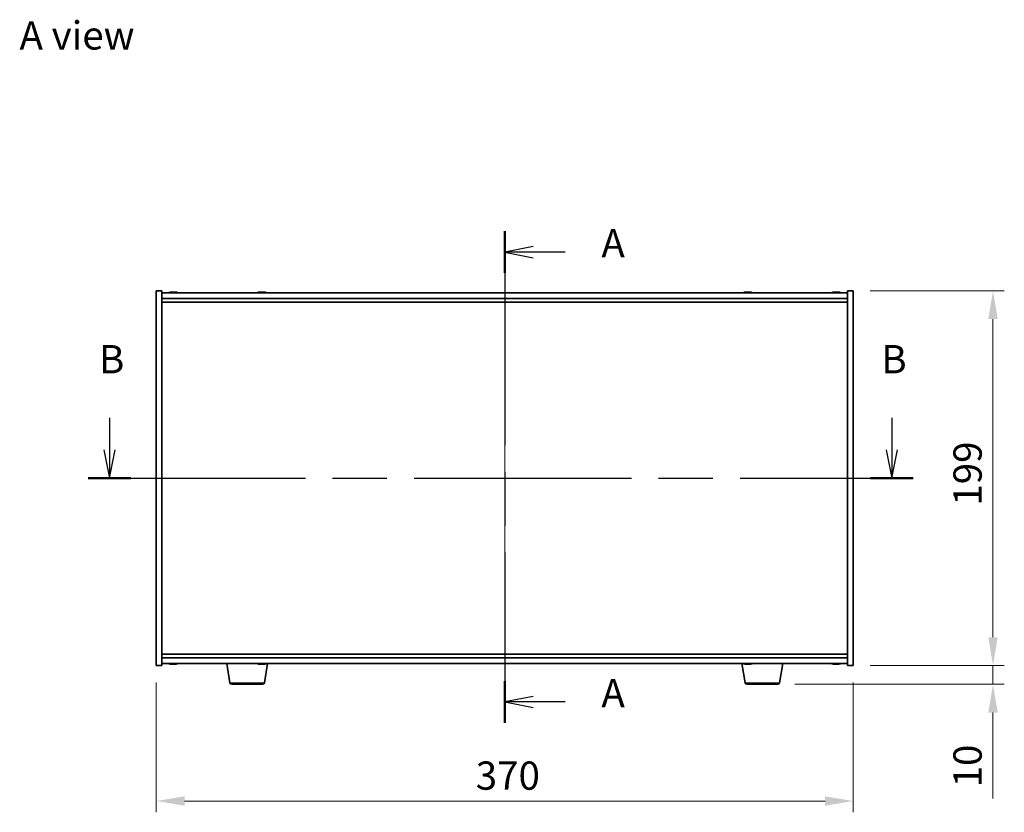
# Model space of a CAD drawing. Units: millimetres. Extents: x 72 to 10103, y 40 to 1726.
# Drawn here: x 2667 to 3190, y 745 to 1166 of the extents above; entities that cross this region are included whole.
import ezdxf

# ---------------------------------------------------------------- set-up
doc = ezdxf.new("R2010")
doc.units = ezdxf.units.MM
doc.header["$LTSCALE"] = 5
doc.linetypes.add('CHAIN', pattern=[0.3543, 0.2362, -0.0295, 0.0591, -0.0295])
doc.layers.get('Defpoints').update_dxf_attribs({"lineweight": 25})
doc.layers.add('Centerline (ISO)', color=7, linetype='Continuous', lineweight=18, true_color=0x80ffff)
for name, color, linetype, lineweight in [('Dimension (ISO)', 7, 'Continuous', 18), ('Dimension (ISO) @ 1', 7, 'Continuous', 18), ('Section Line (ISO)', 7, 'CHAIN', 25), ('Symbol (ISO)', 7, 'Continuous', 18), ('Visible (ISO)', 7, 'Continuous', 35), ('Visible Narrow (ISO)', 7, 'Continuous', 25)]:
    doc.layers.add(name, color=color, linetype=linetype, lineweight=lineweight)
doc.styles.add('Note Text (TK)', font='txt')
doc.dimstyles.new('Default - Method 1b (TK)', dxfattribs={"dimscale": 5, "dimtxt": 2.5, "dimasz": 2.5, "dimexe": 1, "dimexo": 1.5, "dimgap": 1, "dimtad": 1, "dimtoh": 1, "dimrnd": 1e-08, "dimdsep": 46, "dimtxsty": 'Note Text (TK)', "dimcen": 0.09, "dimdle": 5, "dimclrd": 100, "dimclre": 100, "dimclrt": 7, "dimadec": 1, "dimazin": 1, "dimtfac": 1, "dimtmove": 0, "dimatfit": 3, "dimfxl": 0, "dimtolj": 1, "dimlwd": -1, "dimlwe": -1, "dimarcsym": 0})

# ---------------------------------------------------------------- blocks, each defined once
blk = doc.blocks.new('2dTransSection0')
at = {"layer": 'Section Line (ISO)', "linetype": 'CHAIN', "ltscale": 16.059011}
blk.add_line((162.349, 177.011), (162.349, 133.494), dxfattribs=at)
at = {"layer": 'Section Line (ISO)', "linetype": 'Continuous', "lineweight": 50}
for p, q in [((162.349, 177.011), (162.349, 173.322)), ((162.349, 137.184), (162.349, 133.494))]:
    blk.add_line(p, q, dxfattribs=at)
at = {"layer": 'Section Line (ISO)', "linetype": 'Continuous'}
for p, q in [((164.849, 175.667), (162.349, 175.167)), ((164.849, 175.167), (162.349, 175.167)), ((162.349, 175.167), (164.849, 174.667)), ((167.678, 175.167), (164.849, 175.167)), ((164.849, 135.839), (162.349, 135.339)), ((164.849, 135.339), (162.349, 135.339)), ((162.349, 135.339), (164.849, 134.839)), ((167.678, 135.339), (164.849, 135.339))]:
    blk.add_line(p, q, dxfattribs=at)
at = {"layer": 'Section Line (ISO)', "char_height": 2.5, "attachment_point": 7, "style": 'Note Text (TK)'}
for insert in [(170.897, 173.924), (170.897, 134.096)]:
    blk.add_mtext('A', dxfattribs=dict(at, insert=insert))
blk = doc.blocks.new('2dTransSection1')
at = {"layer": 'Section Line (ISO)', "linetype": 'Continuous'}
for p, q in [((127.366, 160.5), (127.366, 157.657)), ((196.588, 160.5), (196.588, 157.657)), ((126.866, 157.657), (127.366, 155.157)), ((127.366, 157.657), (127.366, 155.157)), ((127.366, 155.157), (127.866, 157.657)), ((196.088, 157.657), (196.588, 155.157)), ((196.588, 157.657), (196.588, 155.157)), ((196.588, 155.157), (197.088, 157.657))]:
    blk.add_line(p, q, dxfattribs=at)
at = {"layer": 'Section Line (ISO)', "linetype": 'CHAIN', "ltscale": 16.281435}
blk.add_line((125.482, 155.157), (198.472, 155.157), dxfattribs=at)
at = {"layer": 'Section Line (ISO)', "linetype": 'Continuous', "lineweight": 50}
for p, q in [((125.482, 155.157), (129.25, 155.157)), ((194.704, 155.157), (198.472, 155.157))]:
    blk.add_line(p, q, dxfattribs=at)
at = {"layer": 'Section Line (ISO)', "char_height": 2.5, "attachment_point": 7, "style": 'Note Text (TK)'}
for insert in [(126.446, 163.657), (195.668, 163.657)]:
    blk.add_mtext('B', dxfattribs=dict(at, insert=insert))
blk = doc.blocks.new('*D44')
at = {"layer": 'Defpoints', "color": 0, "transparency": 16777216}
for p in [(2739.59, 823.44), (3109.59, 823.44), (3109.59, 751.43)]:
    blk.add_point(p, dxfattribs=at)
at = {"layer": 'Dimension (ISO)', "color": 100, "transparency": 16777216}
for p, q in [((2739.59, 814.44), (2739.59, 745.43)), ((3109.59, 814.44), (3109.59, 745.43)), ((2754.59, 751.43), (3094.59, 751.43))]:
    blk.add_line(p, q, dxfattribs=at)
for points in [[(2754.59, 753.93), (2754.59, 748.93), (2739.59, 751.43)], [(3094.59, 753.93), (3094.59, 748.93), (3109.59, 751.43)]]:
    blk.add_solid(points, dxfattribs=at)
at = {"layer": 'Dimension (ISO)', "color": 7, "transparency": 16777216, "insert": (2909.16, 764.93), "char_height": 15, "attachment_point": 4, "style": 'Note Text (TK)'}
blk.add_mtext('\\A1;370', dxfattribs=at)
blk = doc.blocks.new('*D45')
at = {"layer": 'Defpoints', "color": 0, "transparency": 16777216}
for p in [(3109.59, 1022.44), (3109.59, 823.44), (3183.78, 823.44)]:
    blk.add_point(p, dxfattribs=at)
at = {"layer": 'Dimension (ISO)', "color": 100, "transparency": 16777216}
for p, q in [((3118.59, 1022.44), (3189.78, 1022.44)), ((3183.78, 1007.44), (3183.78, 838.44)), ((3118.59, 823.44), (3189.78, 823.44))]:
    blk.add_line(p, q, dxfattribs=at)
for points in [[(3181.28, 1007.44), (3186.28, 1007.44), (3183.78, 1022.44)], [(3181.28, 838.44), (3186.28, 838.44), (3183.78, 823.44)]]:
    blk.add_solid(points, dxfattribs=at)
at = {"layer": 'Dimension (ISO)', "color": 7, "transparency": 16777216, "insert": (3170.28, 908.33), "char_height": 15, "attachment_point": 4, "rotation": 90, "style": 'Note Text (TK)'}
blk.add_mtext('\\A1;199', dxfattribs=at)
blk = doc.blocks.new('*D46')
at = {"layer": 'Defpoints', "color": 0, "transparency": 16777216}
for p in [(3109.59, 823.44), (3069.49, 813.44), (3183.78, 813.44)]:
    blk.add_point(p, dxfattribs=at)
at = {"layer": 'Dimension (ISO)', "color": 100, "transparency": 16777216}
for p, q in [((3183.78, 838.44), (3183.78, 853.44)), ((3118.59, 823.44), (3189.78, 823.44)), ((3183.78, 823.44), (3183.78, 813.44)), ((3078.49, 813.44), (3189.78, 813.44)), ((3183.78, 798.44), (3183.78, 752.69))]:
    blk.add_line(p, q, dxfattribs=at)
for points in [[(3181.28, 838.44), (3186.28, 838.44), (3183.78, 823.44)], [(3181.28, 798.44), (3186.28, 798.44), (3183.78, 813.44)]]:
    blk.add_solid(points, dxfattribs=at)
at = {"layer": 'Dimension (ISO)', "color": 7, "transparency": 16777216, "insert": (3170.28, 758.69), "char_height": 15, "attachment_point": 4, "rotation": 90, "style": 'Note Text (TK)'}
blk.add_mtext('\\A1;10', dxfattribs=at)

msp = doc.modelspace()

# ---------------------------------------------------------------- linework, layer by layer
at = {"layer": 'Centerline (ISO)', "linetype": 'CHAIN', "ltscale": 23.990969}
msp.add_line((2924.5911, 1036.442), (2924.5911, 809.442), dxfattribs=at)
at = {"layer": 'Visible (ISO)'}
for p, q in [((2739.5911, 1022.442), (2742.5911, 1022.442)), ((2739.5911, 823.442), (2739.5911, 1022.442)), ((2742.5911, 823.442), (2742.5911, 1022.442)), ((3106.5911, 1021.442), (2742.5911, 1021.442)), ((2747.7983, 1021.7482), (2747.7983, 1021.7963)), ((2749.3838, 1021.6256), (2749.3838, 1021.7963)), ((2794.7983, 1021.7482), (2794.7983, 1021.7963)), ((2796.3838, 1021.6256), (2796.3838, 1021.7963)), ((3052.7983, 1021.7482), (3052.7983, 1021.7963)), ((3054.3838, 1021.6256), (3054.3838, 1021.7963)), ((3099.7983, 1021.7482), (3099.7983, 1021.7963)), ((3101.3838, 1021.6256), (3101.3838, 1021.7963)), ((3106.5911, 1022.442), (3106.5911, 823.442)), ((3109.5911, 1022.442), (3106.5911, 1022.442)), ((3109.5911, 1022.442), (3109.5911, 823.442)), ((2742.5911, 1018.442), (3106.5911, 1018.442)), ((2742.5911, 1016.442), (3106.5911, 1016.442)), ((3106.5911, 829.442), (2742.5911, 829.442)), ((3106.5911, 827.442), (2742.5911, 827.442)), ((2739.5911, 823.442), (2742.5911, 823.442)), ((2742.5911, 824.442), (3106.5911, 824.442)), ((2747.7983, 824.1358), (2747.7983, 824.0877)), ((2749.3838, 824.2584), (2749.3838, 824.0877)), ((2778.7018, 814.2776), (2777.0077, 824.442)), ((2796.1304, 824.2582), (2796.1304, 824.1109)), ((2796.9803, 814.2776), (2798.6744, 824.442)), ((3052.2018, 814.2776), (3050.5077, 824.442)), ((3052.7983, 824.1358), (3052.7983, 824.0877)), ((3054.3838, 824.2584), (3054.3838, 824.0877)), ((3070.4803, 814.2776), (3072.1744, 824.442)), ((3099.7983, 824.1358), (3099.7983, 824.0877)), ((3101.3838, 824.2584), (3101.3838, 824.0877)), ((3109.5911, 823.442), (3106.5911, 823.442)), ((2795.9939, 813.442), (2779.6882, 813.442)), ((3069.4939, 813.442), (3053.1882, 813.442))]:
    msp.add_line(p, q, dxfattribs=at)
for centre, radius, start, end in [((2748.5911, 1013.6918), 8.1502, 96.162764, 108.025004), ((2748.5911, 1013.6918), 8.1502, 71.974996, 83.837236), ((2795.5911, 1013.6918), 8.1502, 96.162764, 108.025004), ((2795.5911, 1013.6918), 8.1502, 71.974996, 83.837236), ((3053.5911, 1013.6918), 8.1502, 96.162764, 108.025005), ((3053.5911, 1013.6918), 8.1502, 71.974995, 83.837236), ((3100.5911, 1013.6918), 8.1502, 96.162764, 108.025005), ((3100.5911, 1013.6918), 8.1502, 71.974995, 83.837236), ((2748.5911, 832.1922), 8.1502, 251.974995, 263.837236), ((2748.5911, 832.1922), 8.1502, 276.162764, 288.025005), ((2795.5911, 832.1922), 8.1502, 251.974995, 256.691059), ((2795.5911, 832.1922), 8.1502, 283.308941, 288.025005), ((3053.5911, 832.1922), 8.1502, 251.974995, 263.837236), ((3053.5911, 832.1922), 8.1502, 276.162764, 288.025005), ((3100.5911, 832.1922), 8.1502, 251.974995, 263.837236), ((3100.5911, 832.1922), 8.1502, 276.162764, 288.025005), ((2779.6882, 814.442), 1, 189.462322, 270), ((2795.9939, 814.442), 1, 270, 350.537678), ((3053.1882, 814.442), 1, 189.462322, 270), ((3069.4939, 814.442), 1, 270, 350.537678)]:
    msp.add_arc(centre, radius, start, end, dxfattribs=at)
for centre, major_axis, ratio, start_param, end_param in [((2748.3921, 1013.6918), (0, 8.1418), 0.84312429, 0.13675912, 0.22922414), ((2747.0313, 1013.6918), (0, 7.9375), 0.53771873, 6.23655411, 6.3298165), ((2748.79, 1013.6918), (0, 8.1418), 0.84312429, 0.13675912, 0.22922414), ((2748.2791, 1013.6918), (0, 8.1418), 0.53771873, 6.05396117, 6.14642619), ((2749.5858, 1013.6918), (0, 7.9375), 0.84312429, 6.23655411, 6.3298165), ((2748.3921, 1013.6918), (0, 8.1418), 0.84312429, 6.13821265, 6.14642619), ((2748.903, 1013.6918), (0, 8.1418), 0.53771873, 6.05396117, 6.14642619), ((2795.3921, 1013.6918), (0, 8.1418), 0.84312429, 0.13675912, 0.22922414), ((2794.0313, 1013.6918), (0, 7.9375), 0.53771873, 6.23655411, 6.3298165), ((2795.79, 1013.6918), (0, 8.1418), 0.84312429, 0.13675912, 0.22922414), ((2795.2791, 1013.6918), (0, 8.1418), 0.53771873, 6.05396117, 6.14642619), ((2796.5858, 1013.6918), (0, 7.9375), 0.84312429, 6.23655411, 6.3298165), ((2795.3921, 1013.6918), (0, 8.1418), 0.84312429, 6.13821265, 6.14642619), ((2795.903, 1013.6918), (0, 8.1418), 0.53771873, 6.05396117, 6.14642619), ((3053.3921, 1013.6918), (0, 8.1418), 0.84312429, 0.13675912, 0.22922414), ((3052.0313, 1013.6918), (0, 7.9375), 0.53771873, 6.23655411, 6.3298165), ((3053.79, 1013.6918), (0, 8.1418), 0.84312429, 0.13675912, 0.22922414), ((3053.2791, 1013.6918), (0, 8.1418), 0.53771873, 6.05396117, 6.14642619), ((3054.5858, 1013.6918), (0, 7.9375), 0.84312429, 6.23655411, 6.3298165), ((3053.3921, 1013.6918), (0, 8.1418), 0.84312429, 6.13821265, 6.14642619), ((3053.903, 1013.6918), (0, 8.1418), 0.53771873, 6.05396117, 6.14642619), ((3100.3921, 1013.6918), (0, 8.1418), 0.84312429, 0.13675912, 0.22922414), ((3099.0313, 1013.6918), (0, 7.9375), 0.53771873, 6.23655411, 6.3298165), ((3100.79, 1013.6918), (0, 8.1418), 0.84312429, 0.13675912, 0.22922414), ((3100.2791, 1013.6918), (0, 8.1418), 0.53771873, 6.05396117, 6.14642619), ((3101.5858, 1013.6918), (0, 7.9375), 0.84312429, 6.23655411, 6.3298165), ((3100.3921, 1013.6918), (0, 8.1418), 0.84312429, 6.13821265, 6.14642619), ((3100.903, 1013.6918), (0, 8.1418), 0.53771873, 6.05396117, 6.14642619), ((2747.0313, 832.1922), (0, -7.9375), 0.53771873, 6.23655411, 6.3298165), ((2748.3921, 832.1922), (0, -8.1418), 0.84312429, 6.05396117, 6.14642619), ((2748.79, 832.1922), (0, -8.1418), 0.84312429, 6.05396117, 6.14642619), ((2748.2791, 832.1922), (0, -8.1418), 0.53771873, 0.13675912, 0.22922414), ((2749.5858, 832.1922), (0, -7.9375), 0.84312429, 6.23655411, 6.3298165), ((2748.3921, 832.1922), (0, -8.1418), 0.84312429, 0.13675912, 0.14497266), ((2748.903, 832.1922), (0, -8.1418), 0.53771873, 0.13675912, 0.22922414), ((2793.7669, 832.1922), (0, -7.9375), 0.16651439, 6.24381589, 6.3298165), ((2795.5294, 832.1922), (0, -8.1418), 0.98603903, 6.05648545, 6.14642619), ((2795.6527, 832.1922), (0, -8.1418), 0.98603903, 6.05396117, 6.14642619), ((2795.2262, 832.1922), (0, -8.1418), 0.16651439, 0.13675912, 0.22922414), ((2795.283, 832.1922), (0, -7.9375), 0.98603903, 0.03168356, 0.03936942), ((2795.8991, 832.1922), (0, -7.9375), 0.98603903, 6.23655411, 6.3298165), ((2795.9559, 832.1922), (0, -8.1418), 0.16651439, 6.05648545, 6.14642619), ((2795.9559, 832.1922), (0, -8.1418), 0.16651439, 0.13675912, 0.22922414), ((2795.6527, 832.1922), (0, -8.1418), 0.98603903, 0.13675912, 0.22922414), ((2797.4152, 832.1922), (0, -7.9375), 0.16651439, 0.03168356, 0.04663119), ((3052.0313, 832.1922), (0, -7.9375), 0.53771873, 6.23655411, 6.3298165), ((3053.3921, 832.1922), (0, -8.1418), 0.84312429, 6.05396117, 6.14642619), ((3053.79, 832.1922), (0, -8.1418), 0.84312429, 6.05396117, 6.14642619), ((3053.2791, 832.1922), (0, -8.1418), 0.53771873, 0.13675912, 0.22922414), ((3054.5858, 832.1922), (0, -7.9375), 0.84312429, 6.23655411, 6.3298165), ((3053.3921, 832.1922), (0, -8.1418), 0.84312429, 0.13675912, 0.14497266), ((3053.903, 832.1922), (0, -8.1418), 0.53771873, 0.13675912, 0.22922414), ((3099.0313, 832.1922), (0, -7.9375), 0.53771873, 6.23655411, 6.3298165), ((3100.3921, 832.1922), (0, -8.1418), 0.84312429, 6.05396117, 6.14642619), ((3100.79, 832.1922), (0, -8.1418), 0.84312429, 6.05396117, 6.14642619), ((3100.2791, 832.1922), (0, -8.1418), 0.53771873, 0.13675912, 0.22922414), ((3101.5858, 832.1922), (0, -7.9375), 0.84312429, 6.23655411, 6.3298165), ((3100.3921, 832.1922), (0, -8.1418), 0.84312429, 0.13675912, 0.14497266), ((3100.903, 832.1922), (0, -8.1418), 0.53771873, 0.13675912, 0.22922414)]:
    msp.add_ellipse(centre, major_axis=major_axis, ratio=ratio, start_param=start_param, end_param=end_param, dxfattribs=at)
for points, knots in [([(2747.4562, 1021.7576), (2747.5341, 1021.7703), (2747.6077, 1021.7813), (2747.721, 1021.796), (2747.7607, 1021.7996), (2747.7921, 1021.7996), (2747.7981, 1021.7985), (2747.7981, 1021.7962)], [0.1131992707, 0.1131992707, 0.1131992707, 0.1131992707, 0.1411838112, 0.1411838112, 0.1691683517, 0.1691683517, 0.18482489, 0.18482489, 0.18482489, 0.18482489]), ([(2748.876, 1021.7576), (2748.8263, 1021.7703), (2748.7576, 1021.7813), (2748.5959, 1021.796), (2748.5029, 1021.7996), (2748.3208, 1021.7996), (2748.2197, 1021.796), (2748.0254, 1021.7813), (2747.9321, 1021.7703), (2747.8541, 1021.7576)], [0.225164225, 0.225164225, 0.225164225, 0.225164225, 0.253148765, 0.253148765, 0.281133306, 0.281133306, 0.309117846, 0.309117846, 0.337102387, 0.337102387, 0.337102387, 0.337102387]), ([(2748.5911, 1021.7949), (2748.649, 1021.7981), (2748.71, 1021.7996), (2748.8613, 1021.7996), (2748.9624, 1021.796), (2749.1567, 1021.7813), (2749.2501, 1021.7703), (2749.328, 1021.7576)], [0.0374615918, 0.0374615918, 0.0374615918, 0.0374615918, 0.0559690811, 0.0559690811, 0.0839536216, 0.0839536216, 0.1119381621, 0.1119381621, 0.1119381621, 0.1119381621]), ([(2749.4662, 1021.7949), (2749.4365, 1021.7981), (2749.4146, 1021.7996), (2749.3811, 1021.7996), (2749.3779, 1021.796), (2749.4125, 1021.7813), (2749.4502, 1021.7703), (2749.4999, 1021.7576)], [0.3758250874, 0.3758250874, 0.3758250874, 0.3758250874, 0.3943325766, 0.3943325766, 0.4223171172, 0.4223171172, 0.4503016577, 0.4503016577, 0.4503016577, 0.4503016577]), ([(2794.4562, 1021.7576), (2794.5341, 1021.7703), (2794.6077, 1021.7813), (2794.721, 1021.796), (2794.7607, 1021.7996), (2794.7921, 1021.7996), (2794.7981, 1021.7985), (2794.7981, 1021.7962)], [0.1131992707, 0.1131992707, 0.1131992707, 0.1131992707, 0.1411838112, 0.1411838112, 0.1691683517, 0.1691683517, 0.18482489, 0.18482489, 0.18482489, 0.18482489]), ([(2795.876, 1021.7576), (2795.8263, 1021.7703), (2795.7576, 1021.7813), (2795.5959, 1021.796), (2795.5029, 1021.7996), (2795.3208, 1021.7996), (2795.2197, 1021.796), (2795.0254, 1021.7813), (2794.9321, 1021.7703), (2794.8541, 1021.7576)], [0.225164225, 0.225164225, 0.225164225, 0.225164225, 0.253148765, 0.253148765, 0.281133306, 0.281133306, 0.309117846, 0.309117846, 0.337102387, 0.337102387, 0.337102387, 0.337102387]), ([(2795.5911, 1021.7949), (2795.649, 1021.7981), (2795.71, 1021.7996), (2795.8613, 1021.7996), (2795.9624, 1021.796), (2796.1567, 1021.7813), (2796.2501, 1021.7703), (2796.328, 1021.7576)], [0.0374615918, 0.0374615918, 0.0374615918, 0.0374615918, 0.0559690811, 0.0559690811, 0.0839536216, 0.0839536216, 0.1119381621, 0.1119381621, 0.1119381621, 0.1119381621]), ([(2796.4662, 1021.7949), (2796.4365, 1021.7981), (2796.4146, 1021.7996), (2796.3811, 1021.7996), (2796.3779, 1021.796), (2796.4125, 1021.7813), (2796.4502, 1021.7703), (2796.4999, 1021.7576)], [0.3758250874, 0.3758250874, 0.3758250874, 0.3758250874, 0.3943325766, 0.3943325766, 0.4223171172, 0.4223171172, 0.4503016577, 0.4503016577, 0.4503016577, 0.4503016577]), ([(3052.4562, 1021.7576), (3052.5341, 1021.7703), (3052.6077, 1021.7813), (3052.721, 1021.796), (3052.7607, 1021.7996), (3052.7921, 1021.7996), (3052.7981, 1021.7985), (3052.7981, 1021.7962)], [0.1131992707, 0.1131992707, 0.1131992707, 0.1131992707, 0.1411838112, 0.1411838112, 0.1691683517, 0.1691683517, 0.1848248899, 0.1848248899, 0.1848248899, 0.1848248899]), ([(3053.876, 1021.7576), (3053.8263, 1021.7703), (3053.7576, 1021.7813), (3053.5959, 1021.796), (3053.5029, 1021.7996), (3053.3208, 1021.7996), (3053.2197, 1021.796), (3053.0254, 1021.7813), (3052.9321, 1021.7703), (3052.8541, 1021.7576)], [0.225164225, 0.225164225, 0.225164225, 0.225164225, 0.253148765, 0.253148765, 0.281133306, 0.281133306, 0.309117846, 0.309117846, 0.337102387, 0.337102387, 0.337102387, 0.337102387]), ([(3053.5911, 1021.7949), (3053.649, 1021.7981), (3053.71, 1021.7996), (3053.8613, 1021.7996), (3053.9624, 1021.796), (3054.1567, 1021.7813), (3054.2501, 1021.7703), (3054.328, 1021.7576)], [0.0374615919, 0.0374615919, 0.0374615919, 0.0374615919, 0.0559690811, 0.0559690811, 0.0839536216, 0.0839536216, 0.1119381621, 0.1119381621, 0.1119381621, 0.1119381621]), ([(3054.4662, 1021.7949), (3054.4365, 1021.7981), (3054.4146, 1021.7996), (3054.3811, 1021.7996), (3054.3779, 1021.796), (3054.4125, 1021.7813), (3054.4502, 1021.7703), (3054.4999, 1021.7576)], [0.3758250875, 0.3758250875, 0.3758250875, 0.3758250875, 0.3943325766, 0.3943325766, 0.4223171172, 0.4223171172, 0.4503016577, 0.4503016577, 0.4503016577, 0.4503016577]), ([(3099.4562, 1021.7576), (3099.5341, 1021.7703), (3099.6077, 1021.7813), (3099.721, 1021.796), (3099.7607, 1021.7996), (3099.7921, 1021.7996), (3099.7981, 1021.7985), (3099.7981, 1021.7962)], [0.1131992707, 0.1131992707, 0.1131992707, 0.1131992707, 0.1411838112, 0.1411838112, 0.1691683517, 0.1691683517, 0.18482489, 0.18482489, 0.18482489, 0.18482489]), ([(3100.876, 1021.7576), (3100.8263, 1021.7703), (3100.7576, 1021.7813), (3100.5959, 1021.796), (3100.5029, 1021.7996), (3100.3208, 1021.7996), (3100.2197, 1021.796), (3100.0254, 1021.7813), (3099.9321, 1021.7703), (3099.8541, 1021.7576)], [0.225164225, 0.225164225, 0.225164225, 0.225164225, 0.253148765, 0.253148765, 0.281133306, 0.281133306, 0.309117846, 0.309117846, 0.337102387, 0.337102387, 0.337102387, 0.337102387]), ([(3100.5911, 1021.7949), (3100.649, 1021.7981), (3100.71, 1021.7996), (3100.8613, 1021.7996), (3100.9624, 1021.796), (3101.1567, 1021.7813), (3101.2501, 1021.7703), (3101.328, 1021.7576)], [0.0374615918, 0.0374615918, 0.0374615918, 0.0374615918, 0.0559690811, 0.0559690811, 0.0839536216, 0.0839536216, 0.1119381621, 0.1119381621, 0.1119381621, 0.1119381621]), ([(3101.4662, 1021.7949), (3101.4365, 1021.7981), (3101.4146, 1021.7996), (3101.3811, 1021.7996), (3101.3779, 1021.796), (3101.4125, 1021.7813), (3101.4502, 1021.7703), (3101.4999, 1021.7576)], [0.3758250874, 0.3758250874, 0.3758250874, 0.3758250874, 0.3943325766, 0.3943325766, 0.4223171172, 0.4223171172, 0.4503016577, 0.4503016577, 0.4503016577, 0.4503016577]), ([(2747.7981, 824.0878), (2747.7981, 824.0855), (2747.7921, 824.0843), (2747.7607, 824.0843), (2747.721, 824.088), (2747.6077, 824.1026), (2747.5341, 824.1137), (2747.4562, 824.1264)], [0.0403125428, 0.0403125428, 0.0403125428, 0.0403125428, 0.0559690811, 0.0559690811, 0.0839536216, 0.0839536216, 0.1119381621, 0.1119381621, 0.1119381621, 0.1119381621]), ([(2747.8541, 824.1264), (2747.9321, 824.1137), (2748.0254, 824.1026), (2748.2197, 824.088), (2748.3208, 824.0843), (2748.5029, 824.0843), (2748.5959, 824.088), (2748.7576, 824.1026), (2748.8263, 824.1137), (2748.876, 824.1264)], [0.338363496, 0.338363496, 0.338363496, 0.338363496, 0.366348036, 0.366348036, 0.394332577, 0.394332577, 0.422317117, 0.422317117, 0.450301658, 0.450301658, 0.450301658, 0.450301658]), ([(2749.328, 824.1264), (2749.2501, 824.1137), (2749.1567, 824.1026), (2748.9624, 824.088), (2748.8613, 824.0843), (2748.71, 824.0843), (2748.649, 824.0859), (2748.5911, 824.0891)], [0.1131992707, 0.1131992707, 0.1131992707, 0.1131992707, 0.1411838112, 0.1411838112, 0.1691683517, 0.1691683517, 0.1876758409, 0.1876758409, 0.1876758409, 0.1876758409]), ([(2749.4999, 824.1264), (2749.4502, 824.1137), (2749.4125, 824.1026), (2749.3779, 824.088), (2749.3811, 824.0843), (2749.4146, 824.0843), (2749.4365, 824.0859), (2749.4662, 824.0891)], [0.2251642249, 0.2251642249, 0.2251642249, 0.2251642249, 0.2531487654, 0.2531487654, 0.2811333059, 0.2811333059, 0.2996407951, 0.2996407951, 0.2996407951, 0.2996407951]), ([(2794.9859, 824.0871), (2794.9658, 824.0853), (2794.9418, 824.0843), (2794.8607, 824.0843), (2794.7879, 824.088), (2794.6206, 824.1026), (2794.5261, 824.1137), (2794.4349, 824.1264)], [0.2671668054, 0.2671668054, 0.2671668054, 0.2671668054, 0.2811333059, 0.2811333059, 0.3091178465, 0.3091178465, 0.337102387, 0.337102387, 0.337102387, 0.337102387]), ([(2794.5582, 824.1264), (2794.6493, 824.1137), (2794.7499, 824.1026), (2794.9424, 824.088), (2795.0342, 824.0843), (2795.1862, 824.0843), (2795.2563, 824.088), (2795.3611, 824.1026), (2795.3957, 824.1137), (2795.4111, 824.1264)], [0.113199271, 0.113199271, 0.113199271, 0.113199271, 0.141183811, 0.141183811, 0.169168352, 0.169168352, 0.197152892, 0.197152892, 0.225137433, 0.225137433, 0.225137433, 0.225137433]), ([(2796.1961, 824.0871), (2796.1517, 824.0853), (2796.1098, 824.0843), (2795.9959, 824.0843), (2795.9258, 824.088), (2795.8211, 824.1026), (2795.7864, 824.1137), (2795.7711, 824.1264)], [0.3803660761, 0.3803660761, 0.3803660761, 0.3803660761, 0.3943325766, 0.3943325766, 0.4223171172, 0.4223171172, 0.4503016577, 0.4503016577, 0.4503016577, 0.4503016577]), ([(2796.1407, 824.1264), (2796.1253, 824.1137), (2796.127, 824.1026), (2796.1709, 824.088), (2796.2133, 824.0843), (2796.3214, 824.0843), (2796.3942, 824.088), (2796.5615, 824.1026), (2796.656, 824.1137), (2796.7472, 824.1264)], [0, 0, 0, 0, 0.027984541, 0.027984541, 0.055969081, 0.055969081, 0.083953622, 0.083953622, 0.111938162, 0.111938162, 0.111938162, 0.111938162]), ([(3052.7981, 824.0878), (3052.7981, 824.0855), (3052.7921, 824.0843), (3052.7607, 824.0843), (3052.721, 824.088), (3052.6077, 824.1026), (3052.5341, 824.1137), (3052.4562, 824.1264)], [0.0403125428, 0.0403125428, 0.0403125428, 0.0403125428, 0.0559690811, 0.0559690811, 0.0839536216, 0.0839536216, 0.1119381621, 0.1119381621, 0.1119381621, 0.1119381621]), ([(3052.8541, 824.1264), (3052.9321, 824.1137), (3053.0254, 824.1026), (3053.2197, 824.088), (3053.3208, 824.0843), (3053.5029, 824.0843), (3053.5959, 824.088), (3053.7576, 824.1026), (3053.8263, 824.1137), (3053.876, 824.1264)], [0.338363496, 0.338363496, 0.338363496, 0.338363496, 0.366348036, 0.366348036, 0.394332577, 0.394332577, 0.422317117, 0.422317117, 0.450301658, 0.450301658, 0.450301658, 0.450301658]), ([(3054.328, 824.1264), (3054.2501, 824.1137), (3054.1567, 824.1026), (3053.9624, 824.088), (3053.8613, 824.0843), (3053.71, 824.0843), (3053.649, 824.0859), (3053.5911, 824.0891)], [0.1131992707, 0.1131992707, 0.1131992707, 0.1131992707, 0.1411838112, 0.1411838112, 0.1691683517, 0.1691683517, 0.1876758409, 0.1876758409, 0.1876758409, 0.1876758409]), ([(3054.4999, 824.1264), (3054.4502, 824.1137), (3054.4125, 824.1026), (3054.3779, 824.088), (3054.3811, 824.0843), (3054.4146, 824.0843), (3054.4365, 824.0859), (3054.4662, 824.0891)], [0.2251642249, 0.2251642249, 0.2251642249, 0.2251642249, 0.2531487654, 0.2531487654, 0.2811333059, 0.2811333059, 0.299640795, 0.299640795, 0.299640795, 0.299640795]), ([(3099.7981, 824.0878), (3099.7981, 824.0855), (3099.7921, 824.0843), (3099.7607, 824.0843), (3099.721, 824.088), (3099.6077, 824.1026), (3099.5341, 824.1137), (3099.4562, 824.1264)], [0.0403125428, 0.0403125428, 0.0403125428, 0.0403125428, 0.0559690811, 0.0559690811, 0.0839536216, 0.0839536216, 0.1119381621, 0.1119381621, 0.1119381621, 0.1119381621]), ([(3099.8541, 824.1264), (3099.9321, 824.1137), (3100.0254, 824.1026), (3100.2197, 824.088), (3100.3208, 824.0843), (3100.5029, 824.0843), (3100.5959, 824.088), (3100.7576, 824.1026), (3100.8263, 824.1137), (3100.876, 824.1264)], [0.338363496, 0.338363496, 0.338363496, 0.338363496, 0.366348036, 0.366348036, 0.394332577, 0.394332577, 0.422317117, 0.422317117, 0.450301658, 0.450301658, 0.450301658, 0.450301658]), ([(3101.328, 824.1264), (3101.2501, 824.1137), (3101.1567, 824.1026), (3100.9624, 824.088), (3100.8613, 824.0843), (3100.71, 824.0843), (3100.649, 824.0859), (3100.5911, 824.0891)], [0.1131992707, 0.1131992707, 0.1131992707, 0.1131992707, 0.1411838112, 0.1411838112, 0.1691683517, 0.1691683517, 0.1876758409, 0.1876758409, 0.1876758409, 0.1876758409]), ([(3101.4999, 824.1264), (3101.4502, 824.1137), (3101.4125, 824.1026), (3101.3779, 824.088), (3101.3811, 824.0843), (3101.4146, 824.0843), (3101.4365, 824.0859), (3101.4662, 824.0891)], [0.2251642249, 0.2251642249, 0.2251642249, 0.2251642249, 0.2531487654, 0.2531487654, 0.2811333059, 0.2811333059, 0.2996407951, 0.2996407951, 0.2996407951, 0.2996407951])]:
    msp.add_open_spline(points, degree=3, knots=knots, dxfattribs=at)
at = {"layer": 'Visible Narrow (ISO)'}
for p, q in [((2747.4562, 1021.6784), (2747.4562, 1021.7576)), ((2749.328, 1021.7576), (2749.328, 1021.6234)), ((2749.4999, 1021.7576), (2749.4999, 1021.6286)), ((2794.4562, 1021.6784), (2794.4562, 1021.7576)), ((2796.328, 1021.7576), (2796.328, 1021.6234)), ((2796.4999, 1021.7576), (2796.4999, 1021.6286)), ((3052.4562, 1021.6784), (3052.4562, 1021.7576)), ((3054.328, 1021.7576), (3054.328, 1021.6234)), ((3054.4999, 1021.7576), (3054.4999, 1021.6286)), ((3099.4562, 1021.6784), (3099.4562, 1021.7576)), ((3101.328, 1021.7576), (3101.328, 1021.6234)), ((3101.4999, 1021.7576), (3101.4999, 1021.6286)), ((2747.4562, 824.1264), (2747.4562, 824.2056)), ((2749.328, 824.2606), (2749.328, 824.1264)), ((2749.4999, 824.2554), (2749.4999, 824.1264)), ((2794.4349, 824.1264), (2794.4349, 824.1446)), ((2795.7711, 824.1264), (2795.7711, 824.2558)), ((2796.1407, 824.2585), (2796.1407, 824.1264)), ((3052.4562, 824.1264), (3052.4562, 824.2056)), ((3054.328, 824.2606), (3054.328, 824.1264)), ((3054.4999, 824.2554), (3054.4999, 824.1264)), ((3099.4562, 824.1264), (3099.4562, 824.2056)), ((3101.328, 824.2606), (3101.328, 824.1264)), ((3101.4999, 824.2554), (3101.4999, 824.1264)), ((2778.7018, 814.2776), (2796.9803, 814.2776)), ((3052.2018, 814.2776), (3070.4803, 814.2776))]:
    msp.add_line(p, q, dxfattribs=at)

# ---------------------------------------------------------------- block references
at = {"layer": 'Section Line (ISO)', "xscale": 6, "yscale": 6, "zscale": 6}
for name in ['2dTransSection0', '2dTransSection1']:
    msp.add_blockref(name, (1950.5, -8), dxfattribs=at)

# ---------------------------------------------------------------- texts
at = {"layer": 'Symbol (ISO)', "color": 7, "insert": (2666.9699, 1158.1203), "char_height": 15, "width": 62.2807, "attachment_point": 4, "line_spacing_factor": 1.5, "style": 'Note Text (TK)'}
msp.add_mtext('{\\fＭＳ Ｐゴシック|b0|i0;A view}', dxfattribs=at)

# ---------------------------------------------------------------- dimensions: what is measured, and where the dimension line sits
at = {"layer": 'Dimension (ISO) @ 1', "color": 100, "true_color": 0x00ff3f}
for base, p1, p2, angle, override, picture, middle in [((3183.7834, 823.442), (3109.5911, 1022.442), (3109.5911, 823.442), 90, {"dimscale": 1, "dimtxt": 15, "dimasz": 15, "dimexe": 6, "dimexo": 9, "dimgap": 6, "dimtoh": 0, "dimdec": 2, "dimcen": 0.54, "dimtol": 0, "dimlim": 0, "dimtp": 0, "dimtm": 0, "dimtdec": 2, "dimtix": 0, "dimtofl": 0, "dimtmove": 0, "dimatfit": 1}, '*D45', (3183.7834, 922.942)), ((3183.7834, 813.442), (3109.5911, 823.442), (3069.4939, 813.442), 270, {"dimscale": 1, "dimtxt": 15, "dimasz": 15, "dimexe": 6, "dimexo": 9, "dimgap": 6, "dimtoh": 0, "dimdec": 2, "dimcen": 0.54, "dimtol": 0, "dimlim": 0, "dimtp": 0, "dimtm": 0, "dimtdec": 2, "dimtix": 0, "dimtofl": 1, "dimtmove": 0, "dimatfit": 1}, '*D46', (3183.7834, 768.067)), ((3109.5911, 751.431), (2739.5911, 823.442), (3109.5911, 823.442), 180, {"dimscale": 1, "dimtxt": 15, "dimasz": 15, "dimexe": 6, "dimexo": 9, "dimgap": 6, "dimtoh": 0, "dimdec": 2, "dimcen": 0.54, "dimtol": 0, "dimlim": 0, "dimtp": 0, "dimtm": 0, "dimtdec": 2, "dimtix": 0, "dimtofl": 0, "dimtmove": 0, "dimatfit": 1}, '*D44', (2924.5911, 751.431))]:
    dim = msp.add_linear_dim(base=base, p1=p1, p2=p2, angle=angle, dimstyle='Default - Method 1b (TK)', override=override, dxfattribs=at)
    dim.commit()
    dim.dimension.update_dxf_attribs({"geometry": picture, "text_midpoint": middle, "dimtype": 128})

doc.saveas('drawing.dxf')
